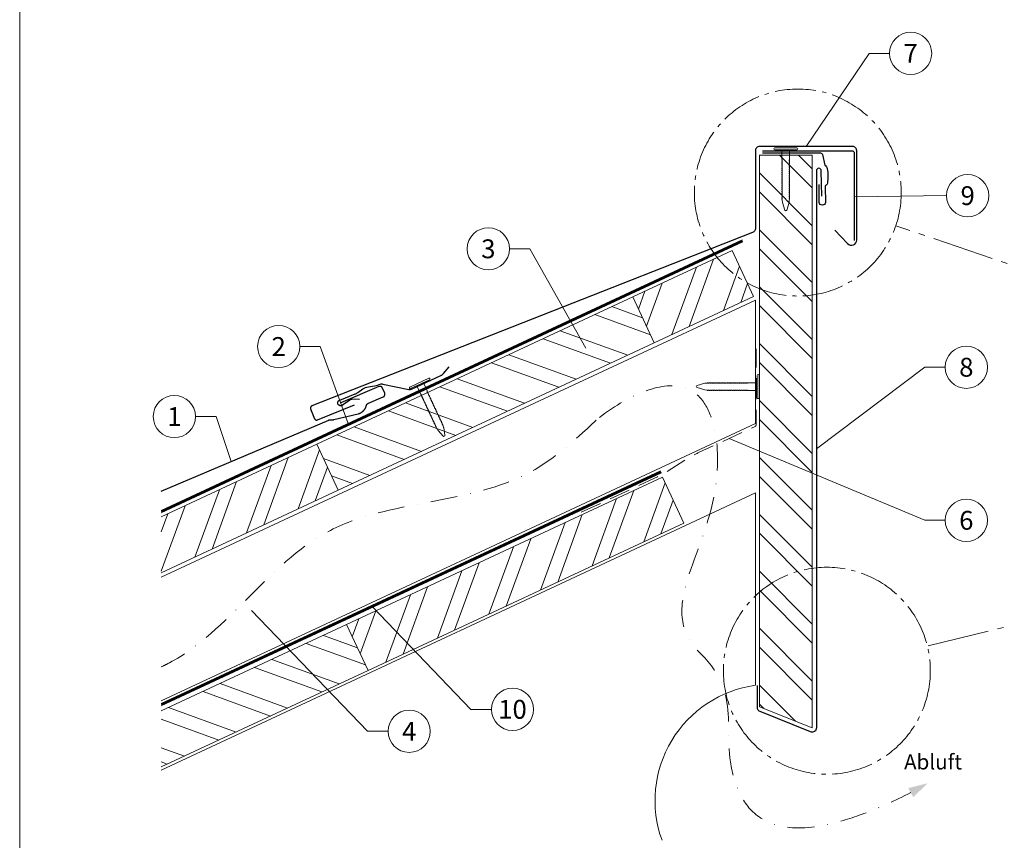
# Model space of a CAD drawing. Units: millimetres. Extents: x -19674 to 48855, y -21846 to -17013.
# Drawn here: x 14895 to 15362, y -21398 to -21010 of the extents above; entities that cross this region are included whole.
import ezdxf
from ezdxf.enums import TextEntityAlignment as Align

# ---------------------------------------------------------------- set-up
doc = ezdxf.new("R2010")
doc.units = ezdxf.units.MM
for name, pattern in [('AM_DIN_G_W050', [13.75, 9.75, -1.5, 1, -1.5]), ('GESTRICHELT', [0.75, 0.5, -0.25]), ('STRICHPUNKT', [25.4, 12.7, -6.35, 0, -6.35]), ('Trennlage', [30, 12, -18])]:
    doc.linetypes.add(name, pattern=pattern)
for name, color, linetype, lineweight, true_color in [('01_PREFA-Dachprodukt', 7, 'Continuous', 25, 0xe1000f), ('01_PREFA-Hafte', 7, 'Continuous', 25, 0xff7f7f), ('01_PREFA-Lochblech', 7, 'Continuous', 15, 0xff7f7f), ('02_Nägel', 7, 'Continuous', 15, 0xff7f7f), ('04_Trennlage', 7, 'Continuous', 25, 0x505f69), ('04_Trennlage_Linie', 7, 'Continuous', 0, 0x505f69), ('06_Holz', 7, 'Continuous', 15, 0x8296a0), ('06_Holzschfraffur', 7, 'Continuous', 13, 0xdce6eb), ('08_Bemassung', 7, 'Continuous', 5, 0x505f69), ('09_Luft', 7, 'Continuous', 5, 0x8296a0), ('10_Blattrahmen', 7, 'Continuous', 20, 0x000000), ('99_Text_3_DE', 7, 'Continuous', 5, 0x505f69)]:
    doc.layers.add(name, color=color, linetype=linetype, lineweight=lineweight, true_color=true_color)
doc.styles.add('PREFA_Standard', font='arial.ttf', dxfattribs={"height": 20})

# ---------------------------------------------------------------- blocks, each defined once
blk = doc.blocks.new('A$C4BAB4951')
for p, q in [((0, -4.3), (0, 4.3)), ((0.7, -4.3), (0.7, 4.3)), ((-23.67, -0.01), (-23.67, 0.01)), ((-23.39, 0.39), (-20.4, 1.28)), ((-20.32, 1.29), (-19.6, 1.35)), ((-3.67, 1.5), (-0.4, 1.5)), ((-0.4, 1.5), (0, 2)), ((-0.4, -1.5), (-0.4, 1.5)), ((-23.39, -0.39), (-20.4, -1.28)), ((-20.32, -1.29), (-19.6, -1.35)), ((-3.67, -1.5), (-0.4, -1.5)), ((-0.4, -1.5), (0, -2))]:
    blk.add_line(p, q)
at = {"extrusion": (0, 0, -1)}
for centre, radius, start, end in [((-0.35, 4.3), 0.35, 0, 180), ((23.27, 0.01), 0.4, 360, 73.5064), ((20.28, 0.9), 0.4, 73.5064, 85.188), ((19.6, 1.91), 0.553, 244.5196, 270), ((18.58, -0.22), 1.8, 64.5196, 71.6711), ((19.1, 1.33), 0.17, 71.6711, 153.7368), ((18.86, 1.45), 0.0923, 267.8027, 333.7368), ((18.86, 1.91), 0.552, 244.5057, 269.6735), ((17.85, -0.22), 1.8, 64.5196, 71.6711), ((18.36, 1.33), 0.17, 71.6711, 153.7368), ((18.13, 1.45), 0.0923, 267.8027, 333.7368), ((18.13, 1.91), 0.551, 244.4964, 269.3324), ((17.12, -0.22), 1.8, 64.5196, 71.6711), ((17.63, 1.33), 0.17, 71.6711, 153.7368), ((17.39, 1.45), 0.0923, 267.8027, 333.7368), ((17.39, 1.91), 0.552, 244.5062, 269.673), ((16.38, -0.22), 1.8, 64.5196, 71.6711), ((16.89, 1.33), 0.17, 71.6711, 153.7368), ((16.66, 1.45), 0.0923, 267.8027, 333.7368), ((16.66, 1.91), 0.551, 244.4964, 269.3324), ((15.65, -0.22), 1.8, 64.5196, 71.6711), ((16.16, 1.33), 0.17, 71.6711, 153.7368), ((15.93, 1.45), 0.0923, 267.8027, 333.7368), ((15.93, 1.91), 0.552, 244.5057, 269.6735), ((14.91, -0.22), 1.8, 64.5196, 71.6711), ((15.43, 1.33), 0.17, 71.6711, 153.7368), ((15.19, 1.45), 0.0923, 267.8027, 333.7368), ((15.19, 1.91), 0.551, 244.4964, 269.3324), ((14.18, -0.22), 1.8, 64.5196, 71.6711), ((14.69, 1.33), 0.17, 71.6711, 153.7368), ((14.46, 1.45), 0.0923, 267.8027, 333.7368), ((14.46, 1.91), 0.552, 244.5057, 269.6735), ((13.45, -0.22), 1.8, 64.5196, 71.6711), ((13.96, 1.33), 0.17, 71.6711, 153.7368), ((13.72, 1.45), 0.0923, 267.8027, 333.7368), ((13.73, 1.91), 0.551, 244.4964, 269.3324), ((12.71, -0.22), 1.8, 64.5196, 71.6711), ((13.23, 1.33), 0.17, 71.6711, 153.7368), ((12.99, 1.45), 0.0923, 267.8027, 333.7368), ((12.99, 1.91), 0.552, 244.5057, 269.6735), ((11.98, -0.22), 1.8, 64.5196, 71.6711), ((12.49, 1.33), 0.17, 71.6711, 153.7368), ((12.26, 1.45), 0.0923, 267.8027, 333.7368), ((12.25, 1.92), 0.57, 244.7073, 270.3706), ((11.23, -0.22), 1.8, 64.5196, 71.6711), ((11.74, 1.33), 0.17, 71.6711, 153.7368), ((11.51, 1.45), 0.0923, 267.8027, 333.7368), ((11.51, 1.91), 0.551, 244.4964, 269.3324), ((10.5, -0.22), 1.8, 64.5196, 71.6711), ((11.01, 1.33), 0.17, 71.6711, 153.7368), ((10.78, 1.45), 0.0923, 267.8027, 333.7368), ((10.78, 1.91), 0.552, 244.5057, 269.6735), ((9.76, -0.22), 1.8, 64.5196, 71.6711), ((10.28, 1.33), 0.17, 71.6711, 153.7368), ((10.04, 1.45), 0.0923, 267.8027, 333.7368), ((10.04, 1.91), 0.551, 244.4964, 269.3324), ((9.03, -0.22), 1.8, 64.5196, 71.6711), ((9.54, 1.33), 0.17, 71.6711, 153.7368), ((9.31, 1.45), 0.0923, 267.8027, 333.7368), ((9.31, 1.91), 0.552, 244.5062, 269.673), ((8.29, -0.22), 1.8, 64.5196, 71.6711), ((8.81, 1.33), 0.17, 71.6711, 153.7368), ((8.57, 1.45), 0.0923, 267.8027, 333.7368), ((8.58, 1.91), 0.551, 244.4984, 269.3304), ((7.56, -0.22), 1.8, 64.5196, 71.6711), ((8.08, 1.33), 0.17, 71.6711, 153.7368), ((7.84, 1.45), 0.0923, 267.8027, 333.7368), ((7.84, 1.91), 0.552, 244.5057, 269.6735), ((6.83, -0.22), 1.8, 64.5196, 71.6711), ((7.34, 1.33), 0.17, 71.6711, 153.7368), ((7.11, 1.45), 0.0923, 267.8027, 333.7368), ((7.11, 1.91), 0.551, 244.4964, 269.3324), ((6.1, -0.22), 1.8, 64.5196, 71.6711), ((6.61, 1.33), 0.17, 71.6711, 153.7368), ((6.37, 1.45), 0.0923, 267.8027, 333.7368), ((6.37, 1.91), 0.552, 244.5057, 269.6735), ((5.36, -0.22), 1.8, 64.5196, 71.6711), ((5.87, 1.33), 0.17, 71.6711, 153.7368), ((5.64, 1.45), 0.0923, 267.8027, 333.7368), ((5.64, 1.91), 0.552, 244.5057, 269.6735), ((4.62, -0.22), 1.8, 64.5196, 71.6711), ((5.14, 1.33), 0.17, 71.6711, 153.7368), ((4.9, 1.45), 0.0923, 267.8027, 333.7368), ((4.91, 1.9), 0.551, 244.4964, 269.3324), ((3.89, -0.22), 1.8, 64.5196, 71.6711), ((4.41, 1.33), 0.17, 71.6711, 153.7368), ((4.17, 1.45), 0.0923, 267.8027, 333.7368), ((4.17, 1.91), 0.552, 244.5057, 269.6735), ((3.16, -0.22), 1.8, 64.5196, 71.6711), ((3.67, 1.33), 0.17, 71.6711, 90), ((23.27, -0.01), 0.4, 286.4936, 0), ((20.28, -0.9), 0.4, 274.812, 286.4936), ((19.6, -1.91), 0.553, 90, 115.4804), ((18.58, 0.22), 1.8, 288.3289, 295.4804), ((19.1, -1.33), 0.17, 206.2632, 288.3289), ((18.86, -1.45), 0.0923, 26.2632, 92.1973), ((18.86, -1.91), 0.552, 90.3265, 115.4943), ((17.85, 0.22), 1.8, 288.3289, 295.4804), ((18.36, -1.33), 0.17, 206.2632, 288.3289), ((18.13, -1.45), 0.0923, 26.2632, 92.1973), ((18.13, -1.91), 0.551, 90.6676, 115.5036), ((17.12, 0.22), 1.8, 288.3289, 295.4804), ((17.63, -1.33), 0.17, 206.2632, 288.3289), ((17.39, -1.45), 0.0923, 26.2632, 92.1973), ((17.39, -1.91), 0.552, 90.327, 115.4938), ((16.38, 0.22), 1.8, 288.3289, 295.4804), ((16.89, -1.33), 0.17, 206.2632, 288.3289), ((16.66, -1.45), 0.0923, 26.2632, 92.1973), ((16.66, -1.91), 0.551, 90.6676, 115.5036), ((15.65, 0.22), 1.8, 288.3289, 295.4804), ((16.16, -1.33), 0.17, 206.2632, 288.3289), ((15.93, -1.45), 0.0923, 26.2632, 92.1973), ((15.93, -1.91), 0.552, 90.3265, 115.4943), ((14.91, 0.22), 1.8, 288.3289, 295.4804), ((15.43, -1.33), 0.17, 206.2632, 288.3289), ((15.19, -1.45), 0.0923, 26.2632, 92.1973), ((15.19, -1.91), 0.551, 90.6676, 115.5036), ((14.18, 0.22), 1.8, 288.3289, 295.4804), ((14.69, -1.33), 0.17, 206.2632, 288.3289), ((14.46, -1.45), 0.0923, 26.2632, 92.1973), ((14.46, -1.91), 0.552, 90.3265, 115.4943), ((13.45, 0.22), 1.8, 288.3289, 295.4804), ((13.96, -1.33), 0.17, 206.2632, 288.3289), ((13.72, -1.45), 0.0923, 26.2632, 92.1973), ((13.73, -1.91), 0.551, 90.6676, 115.5036), ((12.71, 0.22), 1.8, 288.3289, 295.4804), ((13.23, -1.33), 0.17, 206.2632, 288.3289), ((12.99, -1.45), 0.0923, 26.2632, 92.1973), ((12.99, -1.91), 0.552, 90.3265, 115.4943), ((11.98, 0.22), 1.8, 288.3289, 295.4804), ((12.49, -1.33), 0.17, 206.2632, 288.3289), ((12.26, -1.45), 0.0923, 26.2632, 92.1973), ((12.25, -1.92), 0.57, 89.6294, 115.2927), ((11.23, 0.22), 1.8, 288.3289, 295.4804), ((11.74, -1.33), 0.17, 206.2632, 288.3289), ((11.51, -1.45), 0.0923, 26.2632, 92.1973), ((11.51, -1.91), 0.551, 90.6676, 115.5036), ((10.5, 0.22), 1.8, 288.3289, 295.4804), ((11.01, -1.33), 0.17, 206.2632, 288.3289), ((10.78, -1.45), 0.0923, 26.2632, 92.1973), ((10.78, -1.91), 0.552, 90.3265, 115.4943), ((9.76, 0.22), 1.8, 288.3289, 295.4804), ((10.28, -1.33), 0.17, 206.2632, 288.3289), ((10.04, -1.45), 0.0923, 26.2632, 92.1973), ((10.04, -1.91), 0.551, 90.6676, 115.5036), ((9.03, 0.22), 1.8, 288.3289, 295.4804), ((9.54, -1.33), 0.17, 206.2632, 288.3289), ((9.31, -1.45), 0.0923, 26.2632, 92.1973), ((9.31, -1.91), 0.552, 90.327, 115.4938), ((8.29, 0.22), 1.8, 288.3289, 295.4804), ((8.81, -1.33), 0.17, 206.2632, 288.3289), ((8.57, -1.45), 0.0923, 26.2632, 92.1973), ((8.58, -1.91), 0.551, 90.6696, 115.5016), ((7.56, 0.22), 1.8, 288.3289, 295.4804), ((8.08, -1.33), 0.17, 206.2632, 288.3289), ((7.84, -1.45), 0.0923, 26.2632, 92.1973), ((7.84, -1.91), 0.552, 90.3265, 115.4943), ((6.83, 0.22), 1.8, 288.3289, 295.4804), ((7.34, -1.33), 0.17, 206.2632, 288.3289), ((7.11, -1.45), 0.0923, 26.2632, 92.1973), ((7.11, -1.91), 0.551, 90.6676, 115.5036), ((6.1, 0.22), 1.8, 288.3289, 295.4804), ((6.61, -1.33), 0.17, 206.2632, 288.3289), ((6.37, -1.45), 0.0923, 26.2632, 92.1973), ((6.37, -1.91), 0.552, 90.3265, 115.4943), ((5.36, 0.22), 1.8, 288.3289, 295.4804), ((5.87, -1.33), 0.17, 206.2632, 288.3289), ((5.64, -1.45), 0.0923, 26.2632, 92.1973), ((5.64, -1.91), 0.552, 90.3265, 115.4943), ((4.62, 0.22), 1.8, 288.3289, 295.4804), ((5.14, -1.33), 0.17, 206.2632, 288.3289), ((4.9, -1.45), 0.0923, 26.2632, 92.1973), ((4.91, -1.9), 0.551, 90.6676, 115.5036), ((3.89, 0.22), 1.8, 288.3289, 295.4804), ((4.41, -1.33), 0.17, 206.2632, 288.3289), ((4.17, -1.45), 0.0923, 26.2632, 92.1973), ((4.17, -1.91), 0.552, 90.3265, 115.4943), ((3.16, 0.22), 1.8, 288.3289, 295.4804), ((3.67, -1.33), 0.17, 270, 288.3289), ((-0.35, -4.3), 0.35, 180, 360)]:
    blk.add_arc(centre, radius, start, end, dxfattribs=at)
blk = doc.blocks.new('A$C4BAB4951-flat-1-flat-1-flat-19-flat-1')
at = {"layer": '02_Nägel'}
for p, q in [((4.14, 2.82), (-4.82, -1.36)), ((4.48, 2.09), (-4.48, -2.09)), ((1.76, 0.31), (-1.37, -1.15)), ((1.76, 0.31), (2.08, 0.97)), ((3.35, -3.1), (1.76, 0.31)), ((-1.37, -1.15), (-2.08, -0.97)), ((0.22, -4.55), (-1.37, -1.15)), ((8.52, -21.81), (8.11, -21.09)), ((10.95, -24.57), (8.57, -21.88)), ((11.22, -20.55), (10.93, -19.77)), ((11.77, -24.19), (11.24, -20.64)), ((11.51, -24.67), (11.49, -24.68))]:
    blk.add_line(p, q, dxfattribs=at)
for centre, radius, start, end in [((4.31, 2.45), 0.402, 294.9835, 114.9835), ((-4.65, -1.72), 0.402, 114.9835, 294.9835), ((0.4, -4.47), 0.196, 204.9835, 223.3123), ((1.76, -3.18), 2.07, 223.3123, 230.4639), ((3.17, -3.18), 0.196, 6.6546, 24.9835), ((1.3, -3.4), 2.07, 359.503, 6.6546), ((4.01, -3.42), 0.635, 179.4892, 204.6569), ((3.53, -3.64), 0.106, 202.7862, 268.7203), ((3.53, -3.95), 0.196, 6.6546, 88.7203), ((1.66, -4.16), 2.07, 359.503, 6.6546), ((4.37, -4.19), 0.634, 179.4798, 204.3159), ((3.89, -4.41), 0.106, 202.7862, 268.7203), ((3.88, -4.71), 0.196, 6.6546, 88.7203), ((0.04, -5.27), 0.635, 25.31, 50.4778), ((0.75, -5.24), 0.196, 141.2466, 223.3123), ((0.52, -5.05), 0.106, 321.2466, 27.1808), ((2.12, -3.95), 2.07, 223.3123, 230.4639), ((0.4, -6.04), 0.634, 25.651, 50.4871), ((1.11, -6), 0.196, 141.2466, 223.3123), ((0.87, -5.81), 0.106, 321.2466, 27.1808), ((2.47, -4.71), 2.07, 223.3123, 230.4639), ((0.75, -6.8), 0.635, 25.31, 50.4778), ((1.47, -6.77), 0.196, 141.2466, 223.3123), ((1.23, -6.58), 0.106, 321.2466, 27.1808), ((2.83, -5.48), 2.07, 223.3123, 230.4639), ((1.11, -7.57), 0.635, 25.31, 50.4778), ((1.82, -7.53), 0.196, 141.2466, 223.3123), ((1.59, -7.35), 0.106, 321.2466, 27.1808), ((3.19, -6.25), 2.07, 223.3123, 230.4639), ((1.47, -8.33), 0.634, 25.651, 50.4871), ((2.18, -8.3), 0.196, 141.2466, 223.3123), ((1.94, -8.11), 0.106, 321.2466, 27.1808), ((3.54, -7.01), 2.07, 223.3123, 230.4639), ((1.82, -9.1), 0.635, 25.31, 50.4778), ((2.54, -9.06), 0.196, 141.2466, 223.3123), ((2.3, -8.88), 0.106, 321.2466, 27.1808), ((3.9, -7.78), 2.07, 223.3123, 230.4639), ((2.02, -4.93), 2.07, 359.503, 6.6546), ((4.72, -4.95), 0.635, 179.4892, 204.6569), ((4.25, -5.17), 0.106, 202.7862, 268.7203), ((4.24, -5.48), 0.196, 6.6546, 88.7203), ((2.37, -5.69), 2.07, 359.503, 6.6546), ((5.08, -5.72), 0.635, 179.4892, 204.6569), ((4.6, -5.94), 0.106, 202.7862, 268.7203), ((4.6, -6.24), 0.196, 6.6546, 88.7203), ((2.73, -6.46), 2.07, 359.503, 6.6546), ((5.44, -6.48), 0.634, 179.4798, 204.3159), ((4.96, -6.7), 0.106, 202.7862, 268.7203), ((4.95, -7.01), 0.196, 6.6546, 88.7203), ((3.09, -7.22), 2.07, 359.503, 6.6546), ((5.79, -7.25), 0.635, 179.4892, 204.6569), ((5.32, -7.47), 0.106, 202.7862, 268.7203), ((5.31, -7.77), 0.196, 6.6546, 88.7203), ((3.44, -7.99), 2.07, 359.503, 6.6546), ((6.15, -8.01), 0.634, 179.4818, 204.3139), ((5.67, -8.23), 0.106, 202.7862, 268.7203), ((5.67, -8.54), 0.196, 6.6546, 88.7203), ((3.8, -8.75), 2.07, 359.503, 6.6546), ((6.51, -8.78), 0.635, 179.4896, 204.6564), ((6.03, -9), 0.106, 202.7862, 268.7203), ((6.02, -9.3), 0.196, 6.6546, 88.7203), ((4.16, -9.52), 2.07, 359.503, 6.6546), ((2.18, -9.86), 0.634, 25.653, 50.4851), ((2.89, -9.83), 0.196, 141.2466, 223.3123), ((2.66, -9.64), 0.106, 321.2466, 27.1808), ((4.26, -8.54), 2.07, 223.3123, 230.4639), ((2.53, -10.63), 0.635, 25.3105, 50.4773), ((3.25, -10.59), 0.196, 141.2466, 223.3123), ((3.01, -10.41), 0.106, 321.2466, 27.1808), ((4.61, -9.31), 2.07, 223.3123, 230.4639), ((2.89, -11.39), 0.634, 25.651, 50.4871), ((3.6, -11.36), 0.196, 141.2466, 223.3123), ((3.37, -11.17), 0.106, 321.2466, 27.1808), ((4.97, -10.07), 2.07, 223.3123, 230.4639), ((3.25, -12.16), 0.635, 25.31, 50.4778), ((3.96, -12.12), 0.196, 141.2466, 223.3123), ((3.73, -11.94), 0.106, 321.2466, 27.1808), ((5.33, -10.84), 2.07, 223.3123, 230.4639), ((3.6, -12.92), 0.634, 25.651, 50.4871), ((4.32, -12.89), 0.196, 141.2466, 223.3123), ((4.08, -12.7), 0.106, 321.2466, 27.1808), ((5.68, -11.6), 2.07, 223.3123, 230.4639), ((3.94, -13.7), 0.655, 24.6129, 50.2762), ((4.68, -13.67), 0.196, 141.2466, 223.3123), ((4.45, -13.48), 0.106, 321.2466, 27.1808), ((6.05, -12.38), 2.07, 223.3123, 230.4639), ((4.32, -14.47), 0.635, 25.31, 50.4778), ((6.86, -9.54), 0.634, 179.4798, 204.3159), ((6.38, -9.76), 0.106, 202.7862, 268.7203), ((6.38, -10.06), 0.196, 6.6546, 88.7203), ((4.51, -10.28), 2.07, 359.503, 6.6546), ((7.22, -10.31), 0.635, 179.4892, 204.6569), ((6.74, -10.53), 0.106, 202.7862, 268.7203), ((6.74, -10.83), 0.196, 6.6546, 88.7203), ((4.87, -11.05), 2.07, 359.503, 6.6546), ((7.58, -11.07), 0.634, 179.4798, 204.3159), ((7.1, -11.29), 0.106, 202.7862, 268.7203), ((7.09, -11.59), 0.196, 6.6546, 88.7203), ((5.23, -11.81), 2.07, 359.503, 6.6546), ((7.95, -11.83), 0.655, 179.6907, 205.354), ((7.46, -12.07), 0.106, 202.7862, 268.7203), ((7.45, -12.37), 0.196, 6.6546, 88.7203), ((5.59, -12.59), 2.07, 359.503, 6.6546), ((8.3, -12.62), 0.635, 179.4892, 204.6569), ((7.82, -12.84), 0.106, 202.7862, 268.7203), ((7.81, -13.14), 0.196, 6.6546, 88.7203), ((5.95, -13.36), 2.07, 359.503, 6.6546), ((8.65, -13.38), 0.634, 179.4798, 204.3159), ((8.17, -13.6), 0.106, 202.7862, 268.7203), ((8.17, -13.9), 0.196, 6.6546, 88.7203), ((6.3, -14.12), 2.07, 359.503, 6.6546), ((5.04, -14.43), 0.196, 141.2466, 223.3123), ((4.8, -14.24), 0.106, 321.2466, 27.1808), ((6.4, -13.15), 2.07, 223.3123, 230.4639), ((4.68, -15.23), 0.634, 25.651, 50.4871), ((5.39, -15.2), 0.196, 141.2466, 223.3123), ((5.16, -15.01), 0.106, 321.2466, 27.1808), ((6.76, -13.91), 2.07, 223.3123, 230.4639), ((5.04, -16), 0.635, 25.31, 50.4778), ((5.75, -15.96), 0.196, 141.2466, 223.3123), ((5.52, -15.77), 0.106, 321.2466, 27.1808), ((7.12, -14.68), 2.07, 223.3123, 230.4639), ((5.39, -16.76), 0.634, 25.651, 50.4871), ((6.11, -16.73), 0.196, 141.2466, 223.3123), ((5.87, -16.54), 0.106, 321.2466, 27.1808), ((7.47, -15.44), 2.07, 223.3123, 230.4639), ((5.75, -17.53), 0.635, 25.31, 50.4778), ((6.46, -17.49), 0.196, 141.2466, 223.3123), ((6.23, -17.3), 0.106, 321.2466, 27.1808), ((7.83, -16.21), 2.07, 223.3123, 230.4639), ((6.11, -18.29), 0.634, 25.651, 50.4871), ((6.82, -18.26), 0.196, 141.2466, 223.3123), ((6.58, -18.07), 0.106, 321.2466, 27.1808), ((8.18, -16.97), 2.07, 223.3123, 230.4639), ((6.46, -19.06), 0.635, 25.3105, 50.4773), ((9.01, -14.15), 0.635, 179.4892, 204.6569), ((8.53, -14.37), 0.106, 202.7862, 268.7203), ((8.52, -14.67), 0.196, 6.6546, 88.7203), ((6.66, -14.89), 2.07, 359.503, 6.6546), ((9.37, -14.91), 0.634, 179.4798, 204.3159), ((8.89, -15.13), 0.106, 202.7862, 268.7203), ((8.88, -15.43), 0.196, 6.6546, 88.7203), ((7.02, -15.65), 2.07, 359.503, 6.6546), ((9.72, -15.68), 0.635, 179.4892, 204.6569), ((9.24, -15.9), 0.106, 202.7862, 268.7203), ((9.24, -16.2), 0.196, 6.6546, 88.7203), ((7.37, -16.42), 2.07, 359.503, 6.6546), ((10.08, -16.44), 0.634, 179.4798, 204.3159), ((9.6, -16.66), 0.106, 202.7862, 268.7203), ((9.59, -16.96), 0.196, 6.6546, 88.7203), ((7.73, -17.18), 2.07, 359.503, 6.6546), ((10.44, -17.2), 0.635, 179.4896, 204.6564), ((9.96, -17.43), 0.106, 202.7862, 268.7203), ((9.95, -17.73), 0.196, 6.6546, 88.7203), ((8.09, -17.95), 2.07, 359.503, 6.6546), ((10.79, -17.97), 0.634, 179.4798, 204.3159), ((10.31, -18.19), 0.106, 202.7862, 268.7203), ((10.31, -18.49), 0.196, 6.6546, 88.7203), ((8.44, -18.71), 2.07, 359.503, 6.6546), ((7.18, -19.02), 0.196, 141.2466, 223.3123), ((6.94, -18.83), 0.106, 321.2466, 27.1808), ((8.54, -17.74), 2.07, 223.3123, 230.4639), ((6.82, -19.82), 0.634, 25.651, 50.4871), ((7.53, -19.79), 0.196, 141.2466, 223.3123), ((7.3, -19.6), 0.106, 321.2466, 27.1808), ((8.9, -18.5), 2.07, 223.3123, 230.4639), ((7.17, -20.59), 0.635, 25.31, 50.4778), ((7.89, -20.55), 0.196, 141.2466, 223.3123), ((7.65, -20.36), 0.106, 321.2466, 27.1808), ((9.25, -19.27), 2.07, 223.3123, 230.4639), ((7.53, -21.35), 0.636, 24.9835, 50.4639), ((8.92, -21.58), 0.46, 209.7954, 221.477), ((11.15, -18.73), 0.635, 179.4892, 204.6569), ((10.67, -18.96), 0.106, 202.7862, 268.7203), ((10.66, -19.26), 0.196, 6.6546, 88.7203), ((8.8, -19.48), 2.07, 359.503, 6.6546), ((11.51, -19.5), 0.636, 179.503, 204.9835), ((10.79, -20.71), 0.46, 8.4899, 20.1715), ((11.29, -24.27), 0.46, 221.477, 294.9835), ((11.32, -24.26), 0.46, 294.9835, 8.4899)]:
    blk.add_arc(centre, radius, start, end, dxfattribs=at)

msp = doc.modelspace()

# ---------------------------------------------------------------- hatches: boundary and pattern name
at = {"layer": '06_Holzschfraffur'}
h = msp.add_hatch(dxfattribs=at)
h.set_pattern_fill('ANSI32', color=256, scale=2, angle=270)
h.set_pattern_definition([(315, (779.28, -21918.488), (13.470384, 13.470384), []), (315, (779.28, -21927.469), (13.470384, 13.470384), [])])
h.paths.add_polyline_path([(15270.613, -21073.985), (15245.591, -21073.985), (15245.591, -21335.151), (15270.613, -21345.151)])
h = msp.add_hatch(dxfattribs=at)
h.set_pattern_fill('ANSI32', color=256, scale=2, angle=25, style=0)
h.set_pattern_definition([(70, (7681.321, -24338.554), (-17.901144, 6.515484), []), (70, (7689.46, -24334.759), (-17.901144, 6.515484), [])])
h.paths.add_polyline_path([(15242.887, -21140.926), (15232.744, -21119.174), (15185.626, -21141.146), (15195.769, -21162.897)])
h = msp.add_hatch(dxfattribs=at)
h.set_pattern_fill('ANSI32', color=256, scale=2, angle=295, style=0)
h.set_pattern_definition([(340, (7819.684, -28706.014), (6.515484, 17.901144), []), (340, (7823.479, -28714.152), (6.515484, 17.901144), [])])
h.paths.add_polyline_path([(15046.228, -21232.629), (15036.085, -21210.878), (15185.626, -21141.146), (15195.769, -21162.897)])
h = msp.add_hatch(dxfattribs=at)
h.set_pattern_fill('ANSI32', color=256, scale=2, angle=25, style=0)
h.set_pattern_definition([(70, (7382.24, -24478.018), (-17.901144, 6.515484), []), (70, (7390.378, -24474.223), (-17.901144, 6.515484), [])])
h.paths.add_polyline_path([(14962.427, -21245.225), (14962.427, -21271.706), (15046.228, -21232.629), (15036.085, -21210.878)])
h = msp.add_hatch(dxfattribs=at)
h.set_pattern_fill('ANSI32', color=256, scale=2, angle=25, style=0)
h.set_pattern_definition([(70, (7545.873, -24493.627), (-17.901144, 6.515484), []), (70, (7554.012, -24489.831), (-17.901144, 6.515484), [])])
h.paths.add_polyline_path([(15209.861, -21248.238), (15199.719, -21226.486), (15050.178, -21296.218), (15060.321, -21317.97)])
h = msp.add_hatch(dxfattribs=at)
h.set_pattern_fill('ANSI32', color=256, scale=2, angle=295, style=0)
h.set_pattern_definition([(340, (7545.873, -24493.627), (6.515484, 17.901144), []), (340, (7549.668, -24501.765), (6.515484, 17.901144), [])])
h.paths.add_polyline_path([(14962.427, -21337.137), (14962.427, -21363.618), (15060.321, -21317.97), (15050.178, -21296.218)])

# ---------------------------------------------------------------- linework, layer by layer
at = {"layer": '01_PREFA-Dachprodukt'}
msp.add_lwpolyline([(15281.369, -21109.605), (15287.388, -21115.941, 0.6774717), (15291.7, -21114.219), (15291.7, -21071.985, 0.4142136), (15289.7, -21069.985), (15245.695, -21069.985, 0.4142136), (15243.695, -21071.985), (15243.695, -21108.847, -0.308303), (15242.427, -21110.708), (15033.703, -21192.764), (15033.68, -21192.773), (15033.658, -21192.783), (15033.636, -21192.794), (15033.614, -21192.805), (15033.592, -21192.817), (15033.571, -21192.829), (15033.55, -21192.841), (15033.529, -21192.855), (15033.509, -21192.868), (15033.489, -21192.882), (15033.469, -21192.897), (15033.449, -21192.912), (15033.43, -21192.927), (15033.412, -21192.943), (15033.393, -21192.96), (15033.376, -21192.977), (15033.357, -21192.995), (15033.34, -21193.013), (15033.323, -21193.032), (15033.306, -21193.051), (15033.29, -21193.071), (15033.274, -21193.091), (15033.259, -21193.111), (15033.244, -21193.132), (15033.23, -21193.154), (15033.216, -21193.175), (15033.203, -21193.197), (15033.19, -21193.219), (15033.178, -21193.242), (15033.167, -21193.265), (15033.156, -21193.288), (15033.146, -21193.311), (15033.136, -21193.335), (15033.127, -21193.359), (15033.119, -21193.383), (15033.111, -21193.407), (15033.103, -21193.432), (15033.097, -21193.456), (15033.091, -21193.481), (15033.085, -21193.506), (15033.08, -21193.531), (15033.076, -21193.556), (15033.073, -21193.582), (15033.07, -21193.607), (15033.068, -21193.632), (15033.066, -21193.658), (15033.065, -21193.683), (15033.065, -21193.709), (15033.065, -21193.733), (15033.066, -21193.758), (15033.067, -21193.782), (15033.069, -21193.807), (15033.072, -21193.831), (15033.075, -21193.856), (15033.079, -21193.88), (15033.083, -21193.904), (15033.088, -21193.928), (15033.094, -21193.952), (15033.1, -21193.976), (15033.107, -21193.999), (15033.114, -21194.023), (15033.122, -21194.046), (15033.13, -21194.069), (15033.139, -21194.092), (15035.042, -21198.803), (15035.051, -21198.826), (15035.061, -21198.848), (15035.072, -21198.87), (15035.083, -21198.892), (15035.094, -21198.914), (15035.106, -21198.935), (15035.119, -21198.956), (15035.132, -21198.977), (15035.146, -21198.997), (15035.16, -21199.017), (15035.174, -21199.037), (15035.189, -21199.056), (15035.205, -21199.075), (15035.221, -21199.094), (15035.237, -21199.112), (15035.254, -21199.13), (15035.272, -21199.148), (15035.291, -21199.166), (15035.309, -21199.183), (15035.329, -21199.2), (15035.348, -21199.216), (15035.369, -21199.232), (15035.389, -21199.247), (15035.41, -21199.262), (15035.431, -21199.276), (15035.453, -21199.29), (15035.475, -21199.303), (15035.497, -21199.315), (15035.519, -21199.327), (15035.542, -21199.339), (15035.565, -21199.35), (15035.589, -21199.36), (15035.612, -21199.37), (15035.636, -21199.379), (15035.66, -21199.387), (15035.685, -21199.395), (15035.709, -21199.402), (15035.734, -21199.409), (15035.759, -21199.415), (15035.784, -21199.42), (15035.809, -21199.425), (15035.834, -21199.429), (15035.859, -21199.433), (15035.884, -21199.436), (15035.91, -21199.438), (15035.935, -21199.44), (15035.961, -21199.441), (15035.986, -21199.441), (15036.011, -21199.441), (15036.036, -21199.44), (15036.06, -21199.438), (15036.084, -21199.436), (15036.109, -21199.434), (15036.133, -21199.431), (15036.157, -21199.427), (15036.182, -21199.422), (15036.206, -21199.417), (15036.23, -21199.412), (15036.253, -21199.406), (15036.277, -21199.399), (15036.3, -21199.392), (15036.324, -21199.384), (15036.347, -21199.376), (15036.37, -21199.367), (15053.965, -21192.26)], format="xyb", dxfattribs=at)
at = {"layer": '01_PREFA-Dachprodukt', "ltscale": 10}
msp.add_lwpolyline([(15275.242, -21093.423), (15274.924, -21081.427, 1), (15272.613, -21081.427), (15272.613, -21345.151, -0.5304991), (15269.871, -21347.008), (15245.953, -21337.449, -0.3067633), (15244.695, -21335.592), (15244.695, -21325.151)], format="xyb", dxfattribs=at)
at = {"layer": '01_PREFA-Dachprodukt'}
msp.add_lwpolyline([(14962.427, -21233.07), (15041.734, -21199.419), (15041.782, -21199.399), (15041.83, -21199.381), (15041.879, -21199.365), (15041.928, -21199.35), (15041.978, -21199.337), (15042.028, -21199.325), (15042.079, -21199.315), (15042.129, -21199.307), (15042.18, -21199.3), (15042.232, -21199.294), (15042.283, -21199.29), (15042.334, -21199.288), (15042.386, -21199.287), (15042.437, -21199.288), (15042.489, -21199.29), (15042.54, -21199.294), (15042.676, -21199.305), (15042.813, -21199.313), (15042.95, -21199.317), (15043.086, -21199.318), (15043.223, -21199.315), (15043.36, -21199.309), (15043.496, -21199.299), (15043.632, -21199.286), (15043.768, -21199.269), (15043.903, -21199.249), (15044.038, -21199.225), (15044.172, -21199.198), (15055.659, -21196.472), (15055.753, -21196.447), (15055.847, -21196.42), (15055.941, -21196.392), (15056.034, -21196.362), (15056.127, -21196.33), (15056.218, -21196.297), (15056.31, -21196.262), (15056.4, -21196.225), (15056.49, -21196.187), (15056.579, -21196.147), (15056.668, -21196.105), (15056.842, -21196.017), (15056.928, -21195.97), (15057.013, -21195.923), (15057.098, -21195.873), (15057.181, -21195.822), (15057.264, -21195.77), (15057.345, -21195.716), (15057.425, -21195.66), (15057.562, -21195.56), (15057.696, -21195.456), (15057.827, -21195.347), (15057.953, -21195.235), (15058.048, -21195.145), (15058.141, -21195.054), (15058.231, -21194.96), (15058.319, -21194.864), (15058.405, -21194.766), (15058.488, -21194.666), (15058.569, -21194.563), (15058.647, -21194.459), (15058.723, -21194.354), (15058.796, -21194.246), (15058.866, -21194.137), (15058.934, -21194.026), (15058.999, -21193.914), (15059.061, -21193.8), (15059.121, -21193.685), (15059.178, -21193.568), (15059.232, -21193.449), (15059.283, -21193.33), (15059.331, -21193.209), (15059.375, -21193.087), (15059.417, -21192.964), (15059.456, -21192.84), (15059.491, -21192.715), (15059.523, -21192.589), (15059.535, -21192.543), (15059.549, -21192.497), (15059.564, -21192.451), (15059.581, -21192.406), (15059.599, -21192.361), (15059.618, -21192.317), (15059.638, -21192.274), (15059.66, -21192.231), (15059.683, -21192.188), (15059.707, -21192.146), (15059.732, -21192.105), (15059.758, -21192.065), (15059.786, -21192.025), (15059.815, -21191.986), (15059.844, -21191.948), (15059.875, -21191.911), (15059.907, -21191.875), (15059.94, -21191.84), (15059.974, -21191.805), (15060.009, -21191.772), (15060.045, -21191.74), (15060.082, -21191.709), (15060.12, -21191.678), (15060.159, -21191.649), (15060.198, -21191.621), (15060.238, -21191.594), (15060.279, -21191.569), (15060.321, -21191.544), (15060.363, -21191.521), (15060.406, -21191.499), (15060.45, -21191.478), (15060.494, -21191.458), (15067.506, -21188.483), (15067.548, -21188.464), (15067.589, -21188.444), (15067.63, -21188.423), (15067.669, -21188.4), (15067.708, -21188.376), (15067.746, -21188.351), (15067.783, -21188.324), (15067.82, -21188.296), (15067.855, -21188.267), (15067.889, -21188.236), (15067.922, -21188.205), (15067.954, -21188.172), (15067.985, -21188.139), (15068.015, -21188.104), (15068.044, -21188.068), (15068.071, -21188.031), (15068.097, -21187.994), (15068.122, -21187.955), (15068.145, -21187.916), (15068.167, -21187.876), (15068.188, -21187.835), (15068.207, -21187.794), (15068.225, -21187.751), (15068.242, -21187.709), (15068.257, -21187.666), (15068.27, -21187.622), (15068.282, -21187.578), (15068.292, -21187.533), (15068.301, -21187.488), (15068.309, -21187.443), (15068.315, -21187.398), (15068.319, -21187.352), (15068.322, -21187.306), (15068.323, -21187.261), (15068.322, -21187.215), (15068.32, -21187.169), (15068.317, -21187.124), (15068.312, -21187.078), (15068.305, -21187.033), (15068.297, -21186.988), (15068.287, -21186.943), (15068.276, -21186.899), (15068.263, -21186.855), (15068.249, -21186.811), (15068.233, -21186.768), (15068.216, -21186.726), (15067.194, -21184.316), (15067.18, -21184.285), (15067.166, -21184.255), (15067.151, -21184.225), (15067.136, -21184.196), (15067.12, -21184.168), (15067.103, -21184.139), (15067.085, -21184.111), (15067.067, -21184.084), (15067.048, -21184.057), (15067.029, -21184.031), (15067.009, -21184.005), (15066.988, -21183.98), (15066.967, -21183.955), (15066.945, -21183.93), (15066.922, -21183.907), (15066.899, -21183.883), (15066.876, -21183.861), (15066.852, -21183.839), (15066.827, -21183.817), (15066.802, -21183.796), (15066.776, -21183.776), (15066.75, -21183.757), (15066.723, -21183.738), (15066.696, -21183.719), (15066.668, -21183.701), (15066.64, -21183.684), (15066.612, -21183.668), (15066.582, -21183.652), (15066.553, -21183.637), (15066.523, -21183.623), (15066.493, -21183.609), (15066.462, -21183.597), (15066.432, -21183.585), (15066.402, -21183.574), (15066.371, -21183.564), (15066.34, -21183.554), (15066.309, -21183.545), (15066.277, -21183.537), (15066.245, -21183.53), (15066.213, -21183.523), (15066.18, -21183.517), (15066.147, -21183.512), (15066.114, -21183.508), (15066.081, -21183.504), (15066.048, -21183.502), (15066.015, -21183.5), (15065.982, -21183.499), (15065.948, -21183.499), (15065.915, -21183.5), (15065.882, -21183.501), (15065.849, -21183.504), (15065.816, -21183.507), (15065.783, -21183.511), (15065.75, -21183.516), (15065.717, -21183.521), (15065.685, -21183.527), (15065.653, -21183.535), (15065.621, -21183.543), (15065.589, -21183.551), (15065.558, -21183.561), (15065.527, -21183.571), (15065.496, -21183.582), (15065.466, -21183.593), (15065.437, -21183.605), (15047.389, -21191.263)], dxfattribs=at)
at = {"layer": '01_PREFA-Hafte'}
for points in [[(15247.114, -21071.985), (15289.531, -21071.985, -0.4142136), (15290.531, -21072.985), (15290.531, -21114.487)], [(15247.114, -21072.985), (15274.546, -21072.985, -0.3508152), (15275.521, -21073.765), (15276.658, -21078.822, -0.164284), (15277.768, -21080.434, -0.060972), (15277.86, -21087.18, -0.250134), (15277.171, -21088.192, 0.282746), (15276.796, -21088.822), (15276.892, -21096.406, -0.867363), (15273.947, -21096.446), (15273.838, -21087.969)], [(15056.288, -21189.628), (15052.824, -21189.609), (15052.755, -21189.61), (15052.686, -21189.613), (15052.617, -21189.618), (15052.549, -21189.626), (15052.481, -21189.637), (15052.413, -21189.649), (15052.346, -21189.664), (15052.279, -21189.682), (15052.213, -21189.701), (15052.148, -21189.723), (15052.083, -21189.747), (15052.019, -21189.774), (15051.957, -21189.802), (15051.895, -21189.833), (15051.834, -21189.866), (15051.775, -21189.901), (15051.717, -21189.938), (15051.66, -21189.977), (15048.194, -21192.439), (15048.154, -21192.466), (15048.113, -21192.492), (15048.071, -21192.517), (15048.028, -21192.54), (15047.984, -21192.562), (15047.94, -21192.582), (15047.895, -21192.601), (15047.849, -21192.618), (15047.803, -21192.634), (15047.756, -21192.647), (15047.708, -21192.66), (15047.661, -21192.67), (15047.613, -21192.679), (15047.565, -21192.687), (15047.516, -21192.692), (15047.467, -21192.696), (15047.419, -21192.698), (15047.37, -21192.699), (15047.321, -21192.698), (15047.272, -21192.695), (15047.224, -21192.69), (15047.175, -21192.684), (15047.127, -21192.676), (15047.079, -21192.667), (15047.032, -21192.656), (15046.985, -21192.643), (15046.938, -21192.628), (15046.892, -21192.612), (15046.846, -21192.595), (15046.801, -21192.575), (15046.757, -21192.555), (15046.714, -21192.532), (15046.671, -21192.509), (15046.629, -21192.483), (15046.588, -21192.457), (15046.549, -21192.429), (15046.51, -21192.399), (15046.472, -21192.369), (15046.435, -21192.337), (15046.399, -21192.303), (15046.365, -21192.269), (15046.331, -21192.233), (15046.299, -21192.196), (15046.269, -21192.158), (15046.239, -21192.119), (15046.211, -21192.079), (15046.184, -21192.038), (15046.159, -21191.997), (15046.136, -21191.954), (15046.113, -21191.911), (15046.093, -21191.866), (15046.073, -21191.821), (15046.056, -21191.776), (15046.04, -21191.73), (15046.025, -21191.683), (15046.012, -21191.636), (15046.001, -21191.589), (15045.992, -21191.541), (15045.984, -21191.492), (15045.978, -21191.444), (15045.973, -21191.395), (15045.97, -21191.347), (15045.969, -21191.298), (15045.97, -21191.249), (15045.972, -21191.2), (15045.976, -21191.152), (15045.982, -21191.103), (15045.989, -21191.055), (15045.998, -21191.007), (15046.009, -21190.959), (15046.021, -21190.912), (15046.035, -21190.865), (15046.05, -21190.819), (15046.067, -21190.773), (15046.086, -21190.728), (15046.106, -21190.684), (15046.128, -21190.64), (15046.151, -21190.597), (15046.176, -21190.555), (15046.202, -21190.514), (15046.23, -21190.474), (15046.259, -21190.434), (15046.289, -21190.396), (15046.321, -21190.359), (15046.354, -21190.323), (15046.388, -21190.288), (15046.423, -21190.254), (15046.46, -21190.222), (15046.497, -21190.19), (15046.536, -21190.161), (15046.575, -21190.132), (15046.616, -21190.105), (15046.657, -21190.079), (15046.7, -21190.055), (15046.743, -21190.032), (15046.787, -21190.011), (15046.832, -21189.991), (15046.877, -21189.973), (15046.923, -21189.957), (15054.199, -21187.079, 0.0581409), (15055.424, -21186.422), (15057.9, -21184.695, -0.1166762), (15060.469, -21183.679), (15063.457, -21183.245, 0.0581409), (15064.8, -21182.887), (15065.655, -21182.549, -0.1460551), (15067.365, -21182.401), (15079.686, -21184.944, 0.1612783), (15080.935, -21184.799), (15094.745, -21178.364), (15094.861, -21178.307), (15094.975, -21178.248), (15095.087, -21178.184), (15095.196, -21178.117), (15095.304, -21178.046), (15095.409, -21177.972), (15095.512, -21177.895), (15095.612, -21177.814), (15095.709, -21177.731), (15095.804, -21177.644), (15095.896, -21177.554), (15095.985, -21177.461), (15096.071, -21177.365), (15098.74, -21174.297)]]:
    msp.add_lwpolyline(points, format="xyb", dxfattribs=at)
at = {"layer": '01_PREFA-Lochblech', "linetype": 'GESTRICHELT', "ltscale": 20, "flags": 128}
msp.add_lwpolyline([(15161.276, -21243.054), (15195.962, -21226.994, 0.0310511), (15201.419, -21224.043), (15211.687, -21217.638, -0.0310511), (15217.145, -21214.687), (15243.563, -21202.455, 0.2922126), (15244.143, -21201.548), (15244.143, -21165.666)], format="xyb", dxfattribs=at)
at = {"layer": '04_Trennlage', "linetype": 'Trennlage', "ltscale": 0.5, "const_width": 1, "elevation": 0, "flags": 128}
for points in [[(14962.427, -21242.763), (15237.604, -21114.542)], [(14962.427, -21334.15), (15199.028, -21223.904)]]:
    msp.add_lwpolyline(points, dxfattribs=at)
at = {"layer": '04_Trennlage_Linie', "ltscale": 5, "elevation": 0, "flags": 128}
for points in [[(14962.427, -21242.211), (15237.393, -21114.089)], [(14962.427, -21243.315), (15237.815, -21114.996)], [(14962.427, -21333.598), (15198.817, -21223.451)], [(14962.427, -21334.701), (15199.239, -21224.357)]]:
    msp.add_lwpolyline(points, dxfattribs=at)
at = {"layer": '06_Holz'}
msp.add_line((14962.427, -21365.069), (15243.695, -21233.911), dxfattribs=at)
for points in [[(15245.591, -21073.985), (15270.613, -21073.985), (15270.613, -21345.151), (15245.591, -21335.151)], [(15195.769, -21162.897), (15242.887, -21140.926), (15232.744, -21119.174), (15185.626, -21141.146)], [(15195.769, -21162.897), (15046.228, -21232.629), (15036.085, -21210.878), (15185.626, -21141.146)], [(15060.321, -21317.97), (15209.861, -21248.238), (15199.719, -21226.486), (15050.178, -21296.218)]]:
    msp.add_lwpolyline(points, close=True, dxfattribs=at)
for points in [[(14962.427, -21273.817), (15243.695, -21142.659), (15243.695, -21201.111), (14962.427, -21332.268)], [(14962.427, -21271.706), (15046.228, -21232.629), (15036.085, -21210.878), (14962.427, -21245.225)], [(15243.695, -21233.911), (15243.695, -21324.986)], [(14962.427, -21363.618), (15060.321, -21317.97), (15050.178, -21296.218), (14962.427, -21337.137)]]:
    msp.add_lwpolyline(points, dxfattribs=at)
msp.add_arc((15251.241, -21379.516), 55.049, 97.87856, 200, dxfattribs=at)
at = {"layer": '08_Bemassung'}
for p, q in [((15297.512, -21025.853, 0), (15267.698, -21069.985, 0)), ((15307.219, -21025.853, 0), (15297.512, -21025.853, 0)), ((15334.231, -21093.213), (15290.531, -21093.736)), ((15127.271, -21118.379, 0), (15136.977, -21118.379, 0)), ((15136.977, -21118.379, 0), (15163.467, -21165.446, 0)), ((15028.015, -21164.637, 0), (15037.722, -21164.637, 0)), ((15037.722, -21164.637, 0), (15051.005, -21201.49, 0)), ((15323.886, -21174.436, 0), (15272.613, -21213.041)), ((15333.593, -21174.436, 0), (15323.886, -21174.436, 0)), ((14978.634, -21197.768, 0), (14988.341, -21197.768, 0)), ((14988.341, -21197.768, 0), (14995.519, -21219.029)), ((15323.886, -21246.889, 0), (15231.341, -21208.114, 0)), ((15333.593, -21246.889, 0), (15323.886, -21246.889, 0)), ((15060.111, -21346.75, 0), (15005.098, -21289.538, 0)), ((15109.019, -21336.354, 0), (15062.279, -21287.747, 0)), ((15118.725, -21336.354, 0), (15109.019, -21336.354, 0)), ((15069.818, -21346.75, 0), (15060.111, -21346.75, 0))]:
    msp.add_line(p, q, dxfattribs=at)
at = {"layer": '08_Bemassung', "linetype": 'AM_DIN_G_W050', "ltscale": 3, "elevation": 0}
for points in [[(15434.033, -21149.437), (15310.195, -21107.461)], [(15434.033, -21279.748), (15325.13, -21306.432)]]:
    msp.add_lwpolyline(points, dxfattribs=at)
at = {"layer": '08_Bemassung'}
for centre in [(15317.215, -21025.853, 0), (15344.227, -21093.213), (15117.275, -21118.379, 0), (15018.019, -21164.637, 0), (15343.589, -21174.436, 0), (14968.638, -21197.768, 0), (15343.589, -21246.889, 0), (15128.721, -21336.354, 0), (15079.814, -21346.75, 0)]:
    msp.add_circle(centre, 9.996, dxfattribs=at)
at = {"layer": '08_Bemassung', "linetype": 'AM_DIN_G_W050', "ltscale": 2}
for centre in [(15263.804, -21091.736), (15277.554, -21318.09)]:
    msp.add_circle(centre, 48.984, dxfattribs=at)
at = {"layer": '09_Luft', "linetype": 'STRICHPUNKT'}
for points, knots in [([(15169.831, -21198.143), (15185.063, -21186.703), (15222.489, -21172.365), (15233.073, -21249.462), (15196.853, -21289.57), (15239.12, -21330.88), (15217.59, -21359.667), (15255.785, -21406.98), (15317.293, -21375.785)], [0, 0, 0, 0, 41.4745256, 101.9051223, 196.0116202, 200.0232061, 298.1068466, 364.7144303, 364.7144303, 364.7144303, 364.7144303]), ([(14962.427, -21316.241), (14963.741, -21315.629), (14993.439, -21300.854), (15032.658, -21234.257), (15124.335, -21240.796), (15159.497, -21207.832), (15169.831, -21198.143)], [2088.238798, 2088.238798, 2088.238798, 2088.238798, 2092.6724365, 2189.8096379, 2289.9368057, 2331.612749, 2331.612749, 2331.612749, 2331.612749])]:
    msp.add_open_spline(points, degree=3, knots=knots, dxfattribs=at)
at = {"layer": '09_Luft', "linetype": 'GESTRICHELT'}
msp.add_solid([(15317.293, -21375.785), (15316.099, -21373.643), (15318.487, -21377.927), (15325.288, -21371.328)], dxfattribs=at)
at = {"layer": '10_Blattrahmen'}
msp.add_lwpolyline([(14895.389, -21845.343), (15630.388, -21845.343), (15630.388, -20805.845), (14895.389, -20805.845)], close=True, dxfattribs=at)

# ---------------------------------------------------------------- block references
msp.add_blockref('A$C4BAB4951-flat-1-flat-1-flat-19-flat-1', (15084.903, -21182.442))
at = {"layer": '02_Nägel', "xscale": -1.22, "yscale": 1.22, "zscale": 1.22, "rotation": 270}
msp.add_blockref('A$C4BAB4951', (15258.102, -21071.497), dxfattribs=at)
at = {"layer": '02_Nägel', "xscale": 1.22, "yscale": 1.22, "zscale": 1.22}
msp.add_blockref('A$C4BAB4951', (15244.631, -21183.607), dxfattribs=at)

# ---------------------------------------------------------------- texts
at = {"layer": '08_Bemassung', "style": 'PREFA_Standard'}
for s, p in [('7', (15317.215, -21025.853, 0)), ('9', (15344.227, -21093.213)), ('3', (15117.275, -21118.379, 0)), ('2', (15018.019, -21164.637, 0)), ('8', (15343.589, -21174.436, 0)), ('1', (14968.638, -21197.768, 0)), ('6', (15343.589, -21246.889, 0)), ('10', (15128.721, -21336.354, 0)), ('4', (15079.814, -21346.75, 0))]:
    msp.add_text(s, height=8.925, dxfattribs=at).set_placement(p, align=Align.MIDDLE_CENTER)
at = {"layer": '99_Text_3_DE', "linetype": 'GESTRICHELT', "style": 'PREFA_Standard'}
msp.add_text('Abluft', height=7.14, dxfattribs=at).set_placement((15314.121, -21364.815))

doc.saveas('drawing.dxf')
